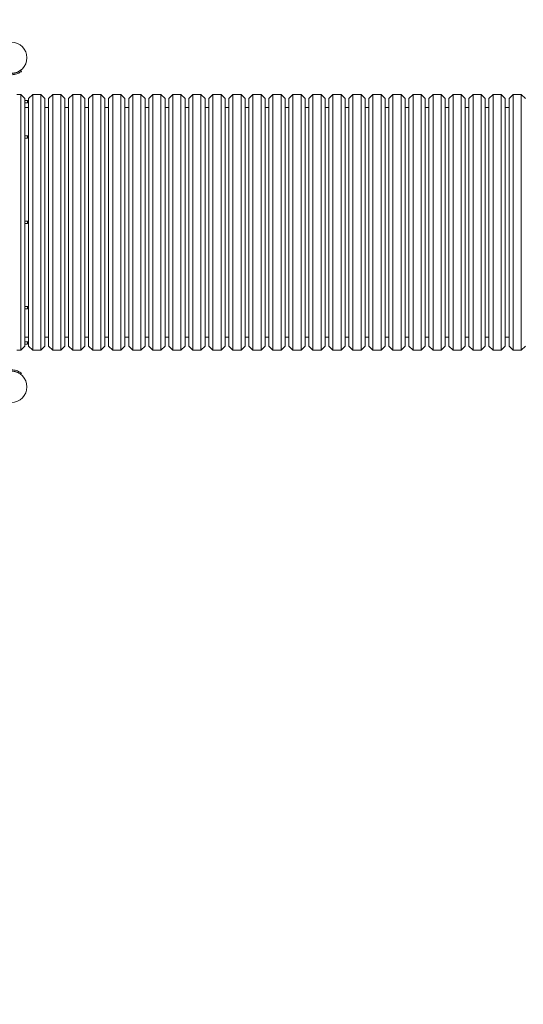
# Model space of a CAD drawing. Units: millimetres. Extents: x 339 to 19790, y -2603 to 12331.
# Drawn here: x 2823 to 4055, y 2741 to 5152 of the extents above; entities that cross this region are included whole.
import ezdxf

# ---------------------------------------------------------------- set-up
doc = ezdxf.new("R2010")
doc.units = ezdxf.units.MM
doc.layers.add('Widoczne (ISO)', color=7, linetype='Continuous', lineweight=20)
doc.layers.add('wymiary 100 strefy', color=7, linetype='Continuous')
doc.styles.get("Standard").update_dxf_attribs({"font": 'arial.ttf'})
doc.dimstyles.new('FK_rzuty 100_m$0', dxfattribs={"dimscale": 100, "dimtxt": 2.5, "dimasz": 2.5, "dimexe": 1.25, "dimexo": 0.625, "dimtad": 1, "dimlfac": 0.001, "dimrnd": 0.01, "dimzin": 1, "dimdsep": 46, "dimtxsty": 'Standard', "dimblk": 'OBLIQUE', "dimblk1": 'ARCHTICK', "dimblk2": 'OBLIQUE', "dimcen": 2.5, "dimadec": 0, "dimazin": 0, "dimtfac": 1, "dimtmove": 0, "dimatfit": 3, "dimfxl": 1, "dimarcsym": 0})

# ---------------------------------------------------------------- blocks, each defined once
blk = doc.blocks.new('_Oblique')
at = {"color": 0, "linetype": 'ByBlock', "lineweight": -2}
blk.add_line((-0.5, -0.5), (0.5, 0.5), dxfattribs=at)
blk = doc.blocks.new('*D212')
at = {"layer": 'Defpoints', "color": 0, "transparency": 16777216}
for p in [(2766.4, 5617.9), (9839.2, 5617.9), (4817.4, 1335.1)]:
    blk.add_point(p, dxfattribs=at)
at = {"layer": 'wymiary 100 strefy', "color": 0, "lineweight": -2, "transparency": 16777216}
for p, q in [((2828.9, 5617.9), (9964.2, 5617.9)), ((9839.2, 1335.1), (9839.2, 5617.9)), ((4879.9, 1335.1), (9964.2, 1335.1))]:
    blk.add_line(p, q, dxfattribs=at)
at = {"layer": 'wymiary 100 strefy', "color": 0, "lineweight": -2, "transparency": 16777216, "xscale": 250, "yscale": 250, "zscale": 250}
for p, rotation in [((9839.2, 5617.9), 90), ((9839.2, 1335.1), 270)]:
    blk.add_blockref('_Oblique', p, dxfattribs=dict(at, rotation=rotation))
at = {"layer": 'wymiary 100 strefy', "color": 0, "transparency": 16777216, "insert": (9649, 3505.7), "char_height": 250, "attachment_point": 5, "rotation": 90}
blk.add_mtext('4.28', dxfattribs=at)
blk = doc.blocks.new('_ArchTick')
at = {"color": 0, "linetype": 'ByBlock', "const_width": 0.15}
blk.add_lwpolyline([(-0.5, -0.5), (0.5, 0.5)], dxfattribs=at)
blk = doc.blocks.new('*D213')
at = {"layer": 'Defpoints', "color": 0, "transparency": 16777216}
for p in [(1950.5, 4702.1), (7068.7, 2234.2), (7068.7, -1738.5)]:
    blk.add_point(p, dxfattribs=at)
at = {"layer": 'wymiary 100 strefy', "color": 0, "lineweight": -2, "transparency": 16777216}
for p, q in [((1950.5, 4639.6), (1950.5, -1863.5)), ((7068.7, 2171.7), (7068.7, -1863.5)), ((1950.5, -1738.5), (7068.7, -1738.5))]:
    blk.add_line(p, q, dxfattribs=at)
at = {"layer": 'wymiary 100 strefy', "color": 0, "lineweight": -2, "transparency": 16777216, "xscale": 250, "yscale": 250, "zscale": 250, "rotation": 180}
blk.add_blockref('_Oblique', (1950.5, -1738.5), dxfattribs=at)
at = {"layer": 'wymiary 100 strefy', "color": 0, "lineweight": -2, "transparency": 16777216, "xscale": 250, "yscale": 250, "zscale": 250}
blk.add_blockref('_Oblique', (7068.7, -1738.5), dxfattribs=at)
at = {"layer": 'wymiary 100 strefy', "color": 0, "transparency": 16777216, "insert": (4597.4, -1548.4), "char_height": 250, "attachment_point": 5}
blk.add_mtext('5.12', dxfattribs=at)
blk = doc.blocks.new('*D214')
at = {"layer": 'Defpoints', "color": 0, "transparency": 16777216}
for p in [(464.4, 3705.5), (9044.7, 2240.3), (9044.7, -2478)]:
    blk.add_point(p, dxfattribs=at)
at = {"layer": 'wymiary 100 strefy', "color": 0, "lineweight": -2, "transparency": 16777216}
for p, q in [((464.4, 3643), (464.4, -2603)), ((9044.7, 2177.8), (9044.7, -2603)), ((464.4, -2478), (9044.7, -2478))]:
    blk.add_line(p, q, dxfattribs=at)
at = {"layer": 'wymiary 100 strefy', "color": 0, "lineweight": -2, "transparency": 16777216, "xscale": 250, "yscale": 250, "zscale": 250, "rotation": 180}
blk.add_blockref('_Oblique', (464.4, -2478), dxfattribs=at)
at = {"layer": 'wymiary 100 strefy', "color": 0, "lineweight": -2, "transparency": 16777216, "xscale": 250, "yscale": 250, "zscale": 250}
blk.add_blockref('_Oblique', (9044.7, -2478), dxfattribs=at)
at = {"layer": 'wymiary 100 strefy', "color": 0, "transparency": 16777216, "insert": (4557.4, -2287.8), "char_height": 250, "attachment_point": 5}
blk.add_mtext('8.58', dxfattribs=at)
blk = doc.blocks.new('*D215')
at = {"layer": 'Defpoints', "color": 0, "transparency": 16777216}
for p in [(2852.8, 7117.9), (5093.4, -181.9), (10466.2, -181.9)]:
    blk.add_point(p, dxfattribs=at)
at = {"layer": 'wymiary 100 strefy', "color": 0, "lineweight": -2, "transparency": 16777216}
for p, q in [((2915.3, 7117.9), (10591.2, 7117.9)), ((10466.2, 7117.9), (10466.2, -181.9)), ((5155.9, -181.9), (10591.2, -181.9))]:
    blk.add_line(p, q, dxfattribs=at)
at = {"layer": 'wymiary 100 strefy', "color": 0, "lineweight": -2, "transparency": 16777216, "xscale": 250, "yscale": 250, "zscale": 250}
for p, rotation in [((10466.2, 7117.9), 90), ((10466.2, -181.9), 270)]:
    blk.add_blockref('_Oblique', p, dxfattribs=dict(at, rotation=rotation))
at = {"layer": 'wymiary 100 strefy', "color": 0, "transparency": 16777216, "insert": (10276, 3296.8), "char_height": 250, "attachment_point": 5, "rotation": 90}
blk.add_mtext('7.30', dxfattribs=at)

msp = doc.modelspace()

# ---------------------------------------------------------------- linework, layer by layer
at = {"layer": 'Widoczne (ISO)'}
for p, q in [((2824.953, 5027.847), (2826.707, 5025.413)), ((2815.872, 4969.127), (2825.422, 4969.127)), ((2825.422, 4343.127), (2825.422, 4969.127)), ((2835.422, 4959.127), (2825.422, 4969.127)), ((2844.422, 4959.127), (2854.422, 4969.127)), ((2854.422, 4969.127), (2854.422, 4343.127)), ((2854.422, 4969.127), (2874.422, 4969.127)), ((2874.422, 4343.127), (2874.422, 4969.127)), ((2884.422, 4959.127), (2874.422, 4969.127)), ((2893.422, 4959.127), (2903.422, 4969.127)), ((2903.422, 4969.127), (2903.422, 4343.127)), ((2903.422, 4969.127), (2923.422, 4969.127)), ((2923.422, 4343.127), (2923.422, 4969.127)), ((2933.422, 4959.127), (2923.422, 4969.127)), ((2942.422, 4959.127), (2952.422, 4969.127)), ((2952.422, 4969.127), (2952.422, 4343.127)), ((2952.422, 4969.127), (2972.422, 4969.127)), ((2972.422, 4343.127), (2972.422, 4969.127)), ((2982.422, 4959.127), (2972.422, 4969.127)), ((2991.422, 4959.127), (3001.422, 4969.127)), ((3001.422, 4969.127), (3001.422, 4343.127)), ((3001.422, 4969.127), (3021.422, 4969.127)), ((3021.422, 4343.127), (3021.422, 4969.127)), ((3031.422, 4959.127), (3021.422, 4969.127)), ((3040.422, 4959.127), (3050.422, 4969.127)), ((3050.422, 4969.127), (3050.422, 4343.127)), ((3050.422, 4969.127), (3070.422, 4969.127)), ((3070.422, 4343.127), (3070.422, 4969.127)), ((3080.422, 4959.127), (3070.422, 4969.127)), ((3089.422, 4959.127), (3099.422, 4969.127)), ((3099.422, 4969.127), (3099.422, 4343.127)), ((3099.422, 4969.127), (3119.422, 4969.127)), ((3119.422, 4343.127), (3119.422, 4969.127)), ((3129.422, 4959.127), (3119.422, 4969.127)), ((3138.422, 4959.127), (3148.422, 4969.127)), ((3148.422, 4969.127), (3148.422, 4343.127)), ((3148.422, 4969.127), (3168.422, 4969.127)), ((3168.422, 4343.127), (3168.422, 4969.127)), ((3178.422, 4959.127), (3168.422, 4969.127)), ((3187.422, 4959.127), (3197.422, 4969.127)), ((3197.422, 4969.127), (3197.422, 4343.127)), ((3197.422, 4969.127), (3217.422, 4969.127)), ((3217.422, 4343.127), (3217.422, 4969.127)), ((3227.422, 4959.127), (3217.422, 4969.127)), ((3236.422, 4959.127), (3246.422, 4969.127)), ((3246.422, 4969.127), (3246.422, 4343.127)), ((3246.422, 4969.127), (3266.422, 4969.127)), ((3266.422, 4343.127), (3266.422, 4969.127)), ((3276.422, 4959.127), (3266.422, 4969.127)), ((3285.422, 4959.127), (3295.422, 4969.127)), ((3295.422, 4969.127), (3295.422, 4343.127)), ((3295.422, 4969.127), (3315.422, 4969.127)), ((3315.422, 4343.127), (3315.422, 4969.127)), ((3325.422, 4959.127), (3315.422, 4969.127)), ((3334.422, 4959.127), (3344.422, 4969.127)), ((3344.422, 4969.127), (3344.422, 4343.127)), ((3344.422, 4969.127), (3364.422, 4969.127)), ((3364.422, 4343.127), (3364.422, 4969.127)), ((3374.422, 4959.127), (3364.422, 4969.127)), ((3383.422, 4959.127), (3393.422, 4969.127)), ((3393.422, 4969.127), (3393.422, 4343.127)), ((3393.422, 4969.127), (3413.422, 4969.127)), ((3413.422, 4343.127), (3413.422, 4969.127)), ((3423.422, 4959.127), (3413.422, 4969.127)), ((3432.422, 4959.127), (3442.422, 4969.127)), ((3442.422, 4969.127), (3442.422, 4343.127)), ((3442.422, 4969.127), (3462.422, 4969.127)), ((3462.422, 4343.127), (3462.422, 4969.127)), ((3472.422, 4959.127), (3462.422, 4969.127)), ((3481.422, 4959.127), (3491.422, 4969.127)), ((3491.422, 4969.127), (3491.422, 4343.127)), ((3491.422, 4969.127), (3511.422, 4969.127)), ((3511.422, 4343.127), (3511.422, 4969.127)), ((3521.422, 4959.127), (3511.422, 4969.127)), ((3530.422, 4959.127), (3540.422, 4969.127)), ((3540.422, 4969.127), (3540.422, 4343.127)), ((3540.422, 4969.127), (3560.422, 4969.127)), ((3560.422, 4343.127), (3560.422, 4969.127)), ((3570.422, 4959.127), (3560.422, 4969.127)), ((3579.422, 4959.127), (3589.422, 4969.127)), ((3589.422, 4969.127), (3589.422, 4343.127)), ((3589.422, 4969.127), (3609.422, 4969.127)), ((3609.422, 4343.127), (3609.422, 4969.127)), ((3619.422, 4959.127), (3609.422, 4969.127)), ((3628.422, 4959.127), (3638.422, 4969.127)), ((3638.422, 4969.127), (3638.422, 4343.127)), ((3638.422, 4969.127), (3658.422, 4969.127)), ((3658.422, 4343.127), (3658.422, 4969.127)), ((3668.422, 4959.127), (3658.422, 4969.127)), ((3677.422, 4959.127), (3687.422, 4969.127)), ((3687.422, 4969.127), (3687.422, 4343.127)), ((3687.422, 4969.127), (3707.422, 4969.127)), ((3707.422, 4343.127), (3707.422, 4969.127)), ((3717.422, 4959.127), (3707.422, 4969.127)), ((3726.422, 4959.127), (3736.422, 4969.127)), ((3736.422, 4969.127), (3736.422, 4343.127)), ((3736.422, 4969.127), (3756.422, 4969.127)), ((3756.422, 4343.127), (3756.422, 4969.127)), ((3766.422, 4959.127), (3756.422, 4969.127)), ((3775.422, 4959.127), (3785.422, 4969.127)), ((3785.422, 4969.127), (3785.422, 4343.127)), ((3785.422, 4969.127), (3805.422, 4969.127)), ((3805.422, 4343.127), (3805.422, 4969.127)), ((3815.422, 4959.127), (3805.422, 4969.127)), ((3824.422, 4959.127), (3834.422, 4969.127)), ((3834.422, 4969.127), (3834.422, 4343.127)), ((3834.422, 4969.127), (3854.422, 4969.127)), ((3854.422, 4343.127), (3854.422, 4969.127)), ((3864.422, 4959.127), (3854.422, 4969.127)), ((3873.422, 4959.127), (3883.422, 4969.127)), ((3883.422, 4969.127), (3883.422, 4343.127)), ((3883.422, 4969.127), (3903.422, 4969.127)), ((3903.422, 4343.127), (3903.422, 4969.127)), ((3913.422, 4959.127), (3903.422, 4969.127)), ((3922.422, 4959.127), (3932.422, 4969.127)), ((3932.422, 4969.127), (3932.422, 4343.127)), ((3932.422, 4969.127), (3952.422, 4969.127)), ((3952.422, 4343.127), (3952.422, 4969.127)), ((3962.422, 4959.127), (3952.422, 4969.127)), ((3971.422, 4959.127), (3981.422, 4969.127)), ((3981.422, 4969.127), (3981.422, 4343.127)), ((3981.422, 4969.127), (4001.422, 4969.127)), ((4001.422, 4343.127), (4001.422, 4969.127)), ((4011.422, 4959.127), (4001.422, 4969.127)), ((4020.422, 4959.127), (4030.422, 4969.127)), ((4030.422, 4969.127), (4030.422, 4343.127)), ((4030.422, 4969.127), (4050.422, 4969.127)), ((4050.422, 4343.127), (4050.422, 4969.127)), ((4060.422, 4959.127), (4050.422, 4969.127)), ((2835.422, 4959.127), (2835.422, 4353.127)), ((2835.422, 4954.627), (2841.422, 4954.627)), ((2835.422, 4948.627), (2841.422, 4948.627)), ((2841.422, 4948.627), (2841.422, 4954.627)), ((2843.922, 4954.086), (2841.422, 4954.627)), ((2843.922, 4949.168), (2841.422, 4948.627)), ((2843.922, 4954.086), (2843.922, 4949.168)), ((2844.422, 4353.127), (2844.422, 4959.127)), ((2884.422, 4959.127), (2884.422, 4353.127)), ((2893.422, 4353.127), (2893.422, 4959.127)), ((2933.422, 4959.127), (2933.422, 4353.127)), ((2942.422, 4353.127), (2942.422, 4959.127)), ((2982.422, 4959.127), (2982.422, 4353.127)), ((2991.422, 4353.127), (2991.422, 4959.127)), ((3031.422, 4959.127), (3031.422, 4353.127)), ((3040.422, 4353.127), (3040.422, 4959.127)), ((3080.422, 4959.127), (3080.422, 4353.127)), ((3089.422, 4353.127), (3089.422, 4959.127)), ((3129.422, 4959.127), (3129.422, 4353.127)), ((3138.422, 4353.127), (3138.422, 4959.127)), ((3178.422, 4959.127), (3178.422, 4353.127)), ((3187.422, 4353.127), (3187.422, 4959.127)), ((3227.422, 4959.127), (3227.422, 4353.127)), ((3236.422, 4353.127), (3236.422, 4959.127)), ((3276.422, 4959.127), (3276.422, 4353.127)), ((3285.422, 4353.127), (3285.422, 4959.127)), ((3325.422, 4959.127), (3325.422, 4353.127)), ((3334.422, 4353.127), (3334.422, 4959.127)), ((3374.422, 4959.127), (3374.422, 4353.127)), ((3383.422, 4353.127), (3383.422, 4959.127)), ((3423.422, 4959.127), (3423.422, 4353.127)), ((3432.422, 4353.127), (3432.422, 4959.127)), ((3472.422, 4959.127), (3472.422, 4353.127)), ((3481.422, 4353.127), (3481.422, 4959.127)), ((3521.422, 4959.127), (3521.422, 4353.127)), ((3530.422, 4353.127), (3530.422, 4959.127)), ((3570.422, 4959.127), (3570.422, 4353.127)), ((3579.422, 4353.127), (3579.422, 4959.127)), ((3619.422, 4959.127), (3619.422, 4353.127)), ((3628.422, 4353.127), (3628.422, 4959.127)), ((3668.422, 4959.127), (3668.422, 4353.127)), ((3677.422, 4353.127), (3677.422, 4959.127)), ((3717.422, 4959.127), (3717.422, 4353.127)), ((3726.422, 4353.127), (3726.422, 4959.127)), ((3766.422, 4959.127), (3766.422, 4353.127)), ((3775.422, 4353.127), (3775.422, 4959.127)), ((3815.422, 4959.127), (3815.422, 4353.127)), ((3824.422, 4353.127), (3824.422, 4959.127)), ((3864.422, 4959.127), (3864.422, 4353.127)), ((3873.422, 4353.127), (3873.422, 4959.127)), ((3913.422, 4959.127), (3913.422, 4353.127)), ((3922.422, 4353.127), (3922.422, 4959.127)), ((3962.422, 4959.127), (3962.422, 4353.127)), ((3971.422, 4353.127), (3971.422, 4959.127)), ((4011.422, 4959.127), (4011.422, 4353.127)), ((4020.422, 4353.127), (4020.422, 4959.127)), ((2835.422, 4937.127), (2844.422, 4937.127)), ((2884.422, 4937.127), (2893.422, 4937.127)), ((2933.422, 4937.127), (2942.422, 4937.127)), ((2982.422, 4937.127), (2991.422, 4937.127)), ((3031.422, 4937.127), (3040.422, 4937.127)), ((3080.422, 4937.127), (3089.422, 4937.127)), ((3129.422, 4937.127), (3138.422, 4937.127)), ((3178.422, 4937.127), (3187.422, 4937.127)), ((3227.422, 4937.127), (3236.422, 4937.127)), ((3276.422, 4937.127), (3285.422, 4937.127)), ((3325.422, 4937.127), (3334.422, 4937.127)), ((3374.422, 4937.127), (3383.422, 4937.127)), ((3423.422, 4937.127), (3432.422, 4937.127)), ((3472.422, 4937.127), (3481.422, 4937.127)), ((3521.422, 4937.127), (3530.422, 4937.127)), ((3570.422, 4937.127), (3579.422, 4937.127)), ((3619.422, 4937.127), (3628.422, 4937.127)), ((3668.422, 4937.127), (3677.422, 4937.127)), ((3717.422, 4937.127), (3726.422, 4937.127)), ((3766.422, 4937.127), (3775.422, 4937.127)), ((3815.422, 4937.127), (3824.422, 4937.127)), ((3864.422, 4937.127), (3873.422, 4937.127)), ((3913.422, 4937.127), (3922.422, 4937.127)), ((3962.422, 4937.127), (3971.422, 4937.127)), ((4011.422, 4937.127), (4020.422, 4937.127)), ((2835.422, 4868.077), (2841.422, 4868.077)), ((2835.422, 4862.077), (2841.422, 4862.077)), ((2841.422, 4862.077), (2841.422, 4868.077)), ((2843.922, 4867.536), (2841.422, 4868.077)), ((2843.922, 4862.619), (2841.422, 4862.077)), ((2843.922, 4867.536), (2843.922, 4862.619)), ((2835.422, 4659.127), (2841.422, 4659.127)), ((2841.422, 4653.127), (2841.422, 4659.127)), ((2843.922, 4658.586), (2841.422, 4659.127)), ((2843.922, 4653.668), (2841.422, 4653.127)), ((2843.922, 4658.586), (2843.922, 4653.668)), ((2835.422, 4653.127), (2841.422, 4653.127)), ((2835.422, 4450.177), (2841.422, 4450.177)), ((2835.422, 4444.177), (2841.422, 4444.177)), ((2841.422, 4444.177), (2841.422, 4450.177)), ((2843.922, 4449.636), (2841.422, 4450.177)), ((2843.922, 4444.718), (2841.422, 4444.177)), ((2843.922, 4449.636), (2843.922, 4444.718)), ((2835.422, 4375.127), (2844.422, 4375.127)), ((2884.422, 4375.127), (2893.422, 4375.127)), ((2933.422, 4375.127), (2942.422, 4375.127)), ((2982.422, 4375.127), (2991.422, 4375.127)), ((3031.422, 4375.127), (3040.422, 4375.127)), ((3080.422, 4375.127), (3089.422, 4375.127)), ((3129.422, 4375.127), (3138.422, 4375.127)), ((3178.422, 4375.127), (3187.422, 4375.127)), ((3227.422, 4375.127), (3236.422, 4375.127)), ((3276.422, 4375.127), (3285.422, 4375.127)), ((3325.422, 4375.127), (3334.422, 4375.127)), ((3374.422, 4375.127), (3383.422, 4375.127)), ((3423.422, 4375.127), (3432.422, 4375.127)), ((3472.422, 4375.127), (3481.422, 4375.127)), ((3521.422, 4375.127), (3530.422, 4375.127)), ((3570.422, 4375.127), (3579.422, 4375.127)), ((3619.422, 4375.127), (3628.422, 4375.127)), ((3668.422, 4375.127), (3677.422, 4375.127)), ((3717.422, 4375.127), (3726.422, 4375.127)), ((3766.422, 4375.127), (3775.422, 4375.127)), ((3815.422, 4375.127), (3824.422, 4375.127)), ((3864.422, 4375.127), (3873.422, 4375.127)), ((3913.422, 4375.127), (3922.422, 4375.127)), ((3962.422, 4375.127), (3971.422, 4375.127)), ((4011.422, 4375.127), (4020.422, 4375.127)), ((2815.872, 4343.127), (2825.422, 4343.127)), ((2835.422, 4353.127), (2825.422, 4343.127)), ((2835.422, 4363.627), (2841.422, 4363.627)), ((2835.422, 4357.627), (2841.422, 4357.627)), ((2841.422, 4357.627), (2841.422, 4363.627)), ((2843.922, 4363.086), (2841.422, 4363.627)), ((2843.922, 4358.168), (2841.422, 4357.627)), ((2843.922, 4363.086), (2843.922, 4358.168)), ((2844.422, 4353.127), (2854.422, 4343.127)), ((2854.422, 4343.127), (2874.422, 4343.127)), ((2884.422, 4353.127), (2874.422, 4343.127)), ((2893.422, 4353.127), (2903.422, 4343.127)), ((2903.422, 4343.127), (2923.422, 4343.127)), ((2933.422, 4353.127), (2923.422, 4343.127)), ((2942.422, 4353.127), (2952.422, 4343.127)), ((2952.422, 4343.127), (2972.422, 4343.127)), ((2982.422, 4353.127), (2972.422, 4343.127)), ((2991.422, 4353.127), (3001.422, 4343.127)), ((3001.422, 4343.127), (3021.422, 4343.127)), ((3031.422, 4353.127), (3021.422, 4343.127)), ((3040.422, 4353.127), (3050.422, 4343.127)), ((3050.422, 4343.127), (3070.422, 4343.127)), ((3080.422, 4353.127), (3070.422, 4343.127)), ((3089.422, 4353.127), (3099.422, 4343.127)), ((3099.422, 4343.127), (3119.422, 4343.127)), ((3129.422, 4353.127), (3119.422, 4343.127)), ((3138.422, 4353.127), (3148.422, 4343.127)), ((3148.422, 4343.127), (3168.422, 4343.127)), ((3178.422, 4353.127), (3168.422, 4343.127)), ((3187.422, 4353.127), (3197.422, 4343.127)), ((3197.422, 4343.127), (3217.422, 4343.127)), ((3227.422, 4353.127), (3217.422, 4343.127)), ((3236.422, 4353.127), (3246.422, 4343.127)), ((3246.422, 4343.127), (3266.422, 4343.127)), ((3276.422, 4353.127), (3266.422, 4343.127)), ((3285.422, 4353.127), (3295.422, 4343.127)), ((3295.422, 4343.127), (3315.422, 4343.127)), ((3325.422, 4353.127), (3315.422, 4343.127)), ((3334.422, 4353.127), (3344.422, 4343.127)), ((3344.422, 4343.127), (3364.422, 4343.127)), ((3374.422, 4353.127), (3364.422, 4343.127)), ((3383.422, 4353.127), (3393.422, 4343.127)), ((3393.422, 4343.127), (3413.422, 4343.127)), ((3423.422, 4353.127), (3413.422, 4343.127)), ((3432.422, 4353.127), (3442.422, 4343.127)), ((3442.422, 4343.127), (3462.422, 4343.127)), ((3472.422, 4353.127), (3462.422, 4343.127)), ((3481.422, 4353.127), (3491.422, 4343.127)), ((3491.422, 4343.127), (3511.422, 4343.127)), ((3521.422, 4353.127), (3511.422, 4343.127)), ((3530.422, 4353.127), (3540.422, 4343.127)), ((3540.422, 4343.127), (3560.422, 4343.127)), ((3570.422, 4353.127), (3560.422, 4343.127)), ((3579.422, 4353.127), (3589.422, 4343.127)), ((3589.422, 4343.127), (3609.422, 4343.127)), ((3619.422, 4353.127), (3609.422, 4343.127)), ((3628.422, 4353.127), (3638.422, 4343.127)), ((3638.422, 4343.127), (3658.422, 4343.127)), ((3668.422, 4353.127), (3658.422, 4343.127)), ((3677.422, 4353.127), (3687.422, 4343.127)), ((3687.422, 4343.127), (3707.422, 4343.127)), ((3717.422, 4353.127), (3707.422, 4343.127)), ((3726.422, 4353.127), (3736.422, 4343.127)), ((3736.422, 4343.127), (3756.422, 4343.127)), ((3766.422, 4353.127), (3756.422, 4343.127)), ((3775.422, 4353.127), (3785.422, 4343.127)), ((3785.422, 4343.127), (3805.422, 4343.127)), ((3815.422, 4353.127), (3805.422, 4343.127)), ((3824.422, 4353.127), (3834.422, 4343.127)), ((3834.422, 4343.127), (3854.422, 4343.127)), ((3864.422, 4353.127), (3854.422, 4343.127)), ((3873.422, 4353.127), (3883.422, 4343.127)), ((3883.422, 4343.127), (3903.422, 4343.127)), ((3913.422, 4353.127), (3903.422, 4343.127)), ((3922.422, 4353.127), (3932.422, 4343.127)), ((3932.422, 4343.127), (3952.422, 4343.127)), ((3962.422, 4353.127), (3952.422, 4343.127)), ((3971.422, 4353.127), (3981.422, 4343.127)), ((3981.422, 4343.127), (4001.422, 4343.127)), ((4011.422, 4353.127), (4001.422, 4343.127)), ((4020.422, 4353.127), (4030.422, 4343.127)), ((4030.422, 4343.127), (4050.422, 4343.127)), ((4060.422, 4353.127), (4050.422, 4343.127)), ((2826.707, 4286.842), (2824.953, 4284.407))]:
    msp.add_line(p, q, dxfattribs=at)
for centre in [(2802.422, 5059.127), (2802.422, 4253.127)]:
    msp.add_circle(centre, 38.05, dxfattribs=at)
for points, knots in [([(2802.422, 5020.577), (2806.316, 5020.577), (2810.194, 5021.212), (2813.493, 5022.201), (2817.194, 5023.311), (2820.148, 5024.821), (2822.082, 5025.967), (2823.898, 5027.044), (2824.847, 5027.771), (2824.945, 5027.841), (2824.95, 5027.845), (2824.953, 5027.847), (2824.953, 5027.847)], [-1.57079633, -1.57079633, -1.57079633, -1.57079633, -1.08532252, -1.08532252, -1.08532252, -0.54069542, -0.54069542, -0.54069542, -0.02937529, -0.02937529, -0.02937529, 0, 0, 0, 0]), ([(2826.707, 5025.413), (2826.707, 5025.413), (2825.773, 5024.689), (2823.888, 5023.552), (2821.961, 5022.389), (2819.007, 5020.828), (2815.26, 5019.61), (2811.97, 5018.541), (2808.078, 5017.771), (2804.086, 5017.611), (2803.533, 5017.588), (2802.977, 5017.577), (2802.422, 5017.577)], [0, 0, 0, 0, 0.51614751, 0.51614751, 0.51614751, 1.04347192, 1.04347192, 1.04347192, 1.50657803, 1.50657803, 1.50657803, 1.57079633, 1.57079633, 1.57079633, 1.57079633]), ([(2802.422, 4294.677), (2806.553, 4294.677), (2810.668, 4294.016), (2814.186, 4292.977), (2817.982, 4291.856), (2821.069, 4290.338), (2823.177, 4289.122), (2825.237, 4287.935), (2826.39, 4287.069), (2826.65, 4286.883), (2826.688, 4286.855), (2826.707, 4286.842), (2826.707, 4286.842)], [1.57079633, 1.57079633, 1.57079633, 1.57079633, 2.04862927, 2.04862927, 2.04862927, 2.56421443, 2.56421443, 2.56421443, 3.06809716, 3.06809716, 3.06809716, 3.14159265, 3.14159265, 3.14159265, 3.14159265]), ([(2824.953, 4284.407), (2824.953, 4284.407), (2824.056, 4285.105), (2822.243, 4286.192), (2820.439, 4287.273), (2817.699, 4288.707), (2814.241, 4289.821), (2811.129, 4290.823), (2807.444, 4291.534), (2803.678, 4291.657), (2803.26, 4291.67), (2802.841, 4291.677), (2802.422, 4291.677)], [-3.14159265, -3.14159265, -3.14159265, -3.14159265, -2.61616751, -2.61616751, -2.61616751, -2.09348192, -2.09348192, -2.09348192, -1.62299869, -1.62299869, -1.62299869, -1.57079633, -1.57079633, -1.57079633, -1.57079633])]:
    msp.add_open_spline(points, degree=3, knots=knots, dxfattribs=at)

# ---------------------------------------------------------------- dimensions: what is measured, and where the dimension line sits
at = {"layer": 'wymiary 100 strefy'}
for base, p1, p2, picture, middle in [((10466.218, -181.873), (2852.786, 7117.892), (5093.373, -181.873), '*D215', (10466.218, 3296.79)), ((9839.153, 5617.892), (4817.422, 1335.127), (2766.422, 5617.892), '*D212', (9839.153, 3505.691))]:
    dim = msp.add_linear_dim(base=base, p1=p1, p2=p2, angle=90, dimstyle='FK_rzuty 100_m$0', dxfattribs=at)
    dim.commit()
    dim.dimension.update_dxf_attribs({"geometry": picture, "text_midpoint": middle, "dimtype": 160})
for base, p1, p2, picture, middle in [((7068.748, -1738.516), (1950.522, 4702.127), (7068.748, 2234.221), '*D213', (4597.407, -1738.516)), ((9044.689, -2477.951), (464.372, 3705.485), (9044.689, 2240.299), '*D214', (4557.403, -2477.951))]:
    dim = msp.add_linear_dim(base=base, p1=p1, p2=p2, dimstyle='FK_rzuty 100_m$0', dxfattribs=at)
    dim.commit()
    dim.dimension.update_dxf_attribs({"geometry": picture, "text_midpoint": middle, "dimtype": 160})

doc.saveas('drawing.dxf')
